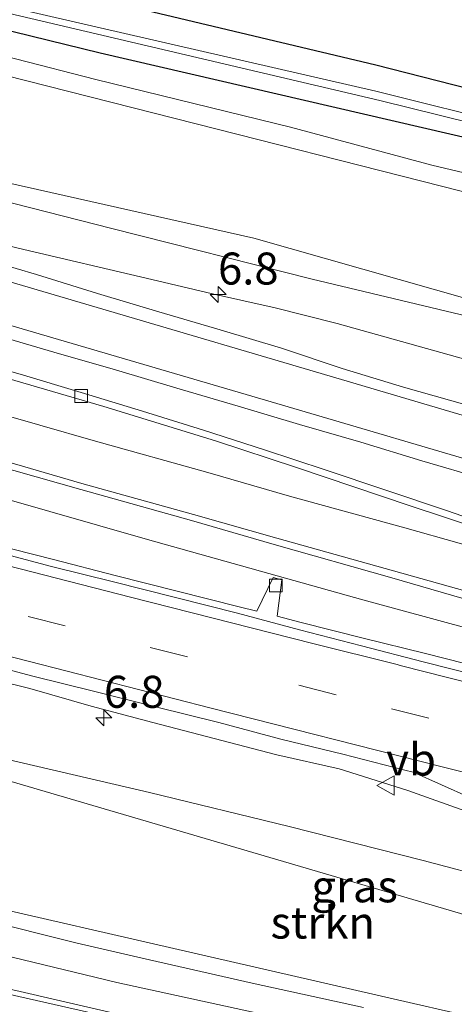
# Model space of a CAD drawing. Units: metres. Extents: x 231434 to 240003, y 550000 to 556250.
# Drawn here: x 233496 to 233530, y 554264 to 554341 of the extents above; entities that cross this region are included whole.
import ezdxf
from ezdxf.enums import TextEntityAlignment as Align

# ---------------------------------------------------------------- set-up
doc = ezdxf.new("R2010")
doc.units = ezdxf.units.M
doc.linetypes.add('VW-3-9_STREEP', pattern=[12, 3, -9])
doc.layers.get('0').update_dxf_attribs({"lineweight": 25})
for name, color, linetype, lineweight in [('B-ME-AM-KILOMETR-S-B1', 7, 'Continuous', 18), ('B-ME-BV-GELEIDECONSTRUCTIE-GELEIDERAIL-L-B1', 213, 'BV-GELEIDERAIL', 18), ('B-ME-GR-STRUIKEN-GV-B6', 93, 'Continuous', 18), ('B-ME-GW-INSTEEKWATERGANG-L-B1', 10, 'Continuous', 25), ('B-ME-GW-KRUINLIJN-L-B1', 93, 'Continuous', 18), ('B-ME-GW-TEENLIJN-L-B1', 93, 'Continuous', 18), ('B-ME-IE-GRASLAND-GV-B6', 93, 'Continuous', 18), ('B-ME-OG-WATER-GV-B6', 153, 'Continuous', 18), ('B-ME-VH-VERH_SOORT-BETON-OVERIG-GV-B6', 8, 'IE-TERREINAFSCHEIDING-NATUURLIJK-HOUTWAL', 18), ('B-ME-VH-VERH_SOORT-BITUMEN-GV-B6', 8, 'IE-TERREINAFSCHEIDING-NATUURLIJK-HOUTWAL', 18), ('B-ME-VV-KOLK-S-B1', 8, 'Continuous', 18), ('B-ME-VW-MARKERING-39STREEP-015-L-B1', 255, 'VW-3-9_STREEP', 18), ('B-ME-VW-MARKERING-STREEP-015-L-B1', 7, 'Continuous', 18), ('B-ME-VW-MEUBILAIR_WEGMEUBILAIR-VERKEERSBORD-S-B1', 8, 'Continuous', 18)]:
    doc.layers.add(name, color=color, linetype=linetype, lineweight=lineweight)
doc.styles.add('NLCS-ISO', font='NLCS-ISO.TTF')
doc.linetypes.add('BV-GELEIDERAIL', pattern='A,10,-3,[108,NLCS.SHX,S=1,R=0,X=0,Y=0],-3', length=16)
doc.linetypes.add('IE-TERREINAFSCHEIDING-NATUURLIJK-HOUTWAL', pattern='A,7,-1.5,[67,NLCS.SHX,S=0.75,R=45,X=0,Y=0],-1.5,7,-1.5,[70,NLCS.SHX,S=0.75,R=0,X=0,Y=0],-1.5', length=20)

# ---------------------------------------------------------------- blocks, each defined once
blk = doc.blocks.new('verkeersbord')
for p, q in [((0, 0.75), (-0.75, -0.625)), ((0.75, -0.625), (0, 0.75)), ((-0.75, -0.625), (0.75, -0.625))]:
    blk.add_line(p, q)
blk = doc.blocks.new('hecto')
for p, q in [((0, 0.625), (-0.625, 0)), ((0, -0.625), (0, 0.625)), ((-0.625, 0), (0.625, 0)), ((0.625, 0), (0, -0.625))]:
    blk.add_line(p, q)
blk = doc.blocks.new('kolk')
blk.add_lwpolyline([(-0.5, -0.5), (0.5, -0.5), (0.5, 0.5), (-0.5, 0.5)], close=True)

msp = doc.modelspace()

# ---------------------------------------------------------------- linework, layer by layer
at = {"layer": 'B-ME-BV-GELEIDECONSTRUCTIE-GELEIDERAIL-L-B1'}
for points in [[(233592.344, 554295.0928, 18.8286), (233587.6656, 554296.8576, 18.7691), (233582.9923, 554298.6357, 18.7574), (233578.3099, 554300.3895, 18.7135), (233573.589, 554302.0394, 18.6785), (233568.8184, 554303.5309, 18.6405), (233559.2292, 554306.3686, 18.6158), (233554.4377, 554307.8001, 18.6275), (233549.6416, 554309.2119, 18.6071), (233540.0386, 554312.002, 18.6392), (233535.2294, 554313.3718, 18.6095), (233520.7784, 554317.4105, 18.5976), (233515.9307, 554318.6353, 18.5772), (233511.0547, 554319.7474, 18.5509), (233506.2893, 554320.8513, 18.4976), (233495.8432, 554323.317, 18.5022), (233486.8866, 554325.4855, 18.4989), (233480.4025, 554327.0912, 18.4787), (233471.3298, 554329.5216, 18.4631), (233460.1083, 554332.5847, 18.4201)], [(233626.2376, 554268.1664, 19.3112), (233607.7198, 554272.9338, 19.2608), (233589.984, 554277.608, 19.2302), (233572.133, 554282.4092, 19.1807), (233554.5776, 554287.1637, 19.1211), (233537.0745, 554291.9374, 19.079), (233522.7826, 554295.8223, 19.017), (233505.9652, 554300.5414, 18.97), (233486.9385, 554305.9721, 18.9218), (233471.4289, 554310.4307, 18.8431), (233458.3155, 554314.2797, 18.7324)]]:
    msp.add_polyline3d(points, dxfattribs=at)
at = {"layer": 'B-ME-GR-STRUIKEN-GV-B6'}
for points in [[(233633.0346, 554289.5832, 16.4979), (233585.8171, 554303.6093, 16.1346), (233548.555, 554314.3449, 17.2533), (233514.2739, 554324.0907, 16.4417), (233467.4445, 554334.6267, 16.7046), (233461.3242, 554336.0036, 16.7389), (233464.8882, 554344.4372, 11.7197), (233511.4096, 554332.6149, 11.5679), (233540.1229, 554325.3181, 11.4743), (233586.2929, 554312.1906, 10.8839), (233599.1137, 554308.5453, 10.7199), (233636.265, 554297.8835, 10.7837), (233633.0346, 554289.5832, 16.4979)], [(233492.8699, 554282.3081, 17.2993), (233542.4898, 554267.7415, 16.5202), (233589.7062, 554256.3211, 16.7752), (233589.275, 554254.1663, 15.7053), (233577.956, 554255.0282, 14.8763), (233565.2355, 554256.3211, 13.9409), (233549.1733, 554259.1223, 13.3602), (233523.9111, 554264.9106, 12.9646), (233477.1236, 554275.631, 12.232), (233454.809, 554280.6948, 11.9988), (233454.5934, 554292.6538, 13.9558), (233492.8699, 554282.3081, 17.2993)]]:
    msp.add_polyline3d(points, dxfattribs=at)
at = {"layer": 'B-ME-GW-INSTEEKWATERGANG-L-B1'}
for points in [[(233637.831, 554301.362, 10.432), (233622.242, 554305.734, 10.327), (233609.675, 554309.597, 10.404), (233597.499, 554312.88, 10.397), (233586.907, 554316.271, 10.326), (233576.92, 554318.969, 10.476), (233568.049, 554321.598, 10.46), (233554.832, 554325.594, 10.203), (233546.776, 554327.826, 10.2), (233532.066, 554331.64, 10.323), (233502.257, 554338.543, 10.513), (233491.38, 554341.225, 10.534), (233474.699, 554344.874, 10.703), (233463.467, 554347.151, 10.932), (233453.427, 554349.37, 11.097), (233448.658, 554350.404, 11.274), (233447.401, 554350.888, 11.306), (233446.922, 554351.353, 11.266), (233446.694, 554352.144, 11.266), (233446.622, 554353.12, 11.25), (233447.257, 554356.468, 11.181), (233447.6567, 554358.2638, 11.1713)], [(233451.064, 554357.552, 11.2), (233450.747, 554355.254, 11.208), (233450.74, 554354.885, 11.248), (233452.107, 554354.527, 11.231), (233456.427, 554353.539, 11.214), (233471.439, 554350.031, 11.072), (233494.187, 554344.718, 11.055), (233523.807, 554337.648, 10.967), (233545.743, 554332.044, 10.675), (233555.192, 554329.641, 10.822), (233560.678, 554328.427, 10.993), (233570.406, 554325.734, 10.96), (233578.914, 554323.375, 11.014), (233593.601, 554319.234, 11.006), (233606.907, 554315.409, 10.975), (233623.938, 554310.651, 10.956), (233638.728, 554306.477, 10.957)]]:
    msp.add_polyline3d(points, dxfattribs=at)
at = {"layer": 'B-ME-GW-KRUINLIJN-L-B1'}
for points in [[(233460.328, 554333.752, 17.714), (233460.515, 554334.148, 17.615), (233461.088, 554334.651, 17.581), (233461.963, 554334.877, 17.59), (233462.78, 554334.731, 17.498), (233473.8, 554332.012, 17.582), (233487.939, 554328.739, 17.57), (233503.168, 554324.848, 17.631), (233518.834, 554320.892, 17.736), (233535.109, 554316.995, 17.781), (233548.677, 554313.72, 17.646), (233558.829, 554310.266, 17.799), (233569.951, 554306.947, 17.862), (233587.158, 554299.934, 17.938), (233596.392, 554295.773, 18.079), (233610.175, 554291.392, 18.131), (233628.315, 554286.08, 18.171), (233631.3545, 554285.2663, 18.1506)], [(233461.414, 554293.155, 18.359), (233461.666, 554291.713, 18.066), (233462.974, 554291.066, 18.108), (233473.02, 554289.08, 17.988), (233483.983, 554286.146, 17.869), (233494.348, 554283.48, 18.06), (233506.127, 554280.758, 18.088), (233517.038, 554278.092, 18.048), (233527.502, 554275.435, 18.3), (233538.914, 554272.414, 18.295), (233552.374, 554269.229, 18.34), (233565.7, 554265.583, 18.381), (233580.985, 554261.57, 18.282), (233593.631, 554258.612, 18.308), (233605.497, 554255.477, 18.261), (233617.956, 554252.497, 18.346), (233625.639, 554251.042, 18.296)], [(233456.547, 554277.989, 11.562), (233462.762, 554275.843, 11.567), (233479.482, 554271.609, 11.724), (233491.782, 554268.78, 11.823), (233492.876, 554268.472, 11.832), (233503.565, 554265.898, 12.137), (233523.416, 554261.567, 12.717), (233538.879, 554257.916, 13.348), (233562.514, 554253.568, 14.541), (233573.308, 554251.907, 15.116), (233579.553, 554251.496, 15.454), (233588.955, 554250.588, 16.042), (233598.206, 554250.122, 16.613), (233608.465, 554249.579, 17.26), (233624.259, 554248.977, 17.999)]]:
    msp.add_polyline3d(points, dxfattribs=at)
at = {"layer": 'B-ME-GW-TEENLIJN-L-B1'}
for points in [[(233636.3004, 554297.9744, 10.4194), (233634.086, 554298.592, 10.432), (233611.08, 554305.367, 10.423), (233590.873, 554311.687, 10.406), (233579.187, 554315.731, 10.415), (233563.6, 554320.282, 10.562), (233549.917, 554324.497, 10.331), (233539.981, 554327.005, 10.393), (233528.191, 554329.796, 10.617), (233517.139, 554332.77, 10.652), (233501.924, 554336.5, 10.729), (233489.322, 554339.735, 10.659), (233474.87, 554343.42, 10.815), (233462.609, 554346.254, 11.015), (233459.432, 554347.047, 11.084), (233456.778, 554346.43, 11.193), (233453.879, 554344.776, 11.24), (233451.757, 554342.569, 11.261), (233450.821, 554339.778, 11.409), (233450.26, 554337.517, 11.318)], [(233450.643, 554296.046, 11.494), (233450.8103, 554293.847, 11.4747), (233450.615, 554290.457, 11.444), (233450.91, 554286.781, 11.431), (233451.767, 554282.866, 11.446), (233452.587, 554281.844, 11.562), (233453.494, 554280.693, 11.602), (233454.892, 554279.202, 11.638), (233456.547, 554277.989, 11.562), (233458.911, 554277.916, 11.611), (233462.723, 554277.557, 11.647), (233468.847, 554276.526, 11.72), (233474.7, 554275.082, 11.722), (233484.051, 554273.095, 11.784), (233492.857, 554270.868, 11.857), (233500.462, 554268.956, 11.903), (233505.551, 554267.798, 12), (233514.146, 554265.83, 12.093), (233522.84, 554263.935, 12.268)]]:
    msp.add_polyline3d(points, dxfattribs=at)
at = {"layer": 'B-ME-IE-GRASLAND-GV-B6'}
for points in [[(233545.743, 554332.044, 10.675), (233523.807, 554337.648, 10.967), (233494.187, 554344.718, 11.055), (233471.439, 554350.031, 11.072), (233456.427, 554353.539, 11.214), (233452.107, 554354.527, 11.231), (233450.74, 554354.885, 11.248), (233450.747, 554355.254, 11.208), (233451.064, 554357.552, 11.2), (233452.923, 554366.734, 11.034), (233454.13, 554371.383, 10.959), (233454.5, 554371.953, 10.946), (233455.317, 554372.407, 10.925), (233457.048, 554372.709, 10.883), (233461.45, 554372.745, 10.866), (233469.298, 554372.625, 10.87), (233475.108, 554372.319, 10.912), (233486.391, 554371.552, 10.954), (233507.497, 554369.186, 10.916), (233524.13, 554367.042, 10.971), (233543.629, 554364.616, 10.971)], [(233597.499, 554312.88, 10.397), (233586.907, 554316.271, 10.326), (233576.92, 554318.969, 10.476), (233568.049, 554321.598, 10.46), (233554.832, 554325.594, 10.203), (233546.776, 554327.826, 10.2), (233532.066, 554331.64, 10.323), (233502.257, 554338.543, 10.513), (233491.38, 554341.225, 10.534), (233474.699, 554344.874, 10.703), (233463.467, 554347.151, 10.932), (233453.427, 554349.37, 11.097), (233448.658, 554350.404, 11.274), (233447.401, 554350.888, 11.306), (233446.922, 554351.353, 11.266), (233446.694, 554352.144, 11.266), (233446.622, 554353.12, 11.25), (233447.257, 554356.468, 11.181), (233447.6567, 554358.2638, 11.1713), (233449.113, 554358.98, 10.225)], [(233449.113, 554358.98, 10.225), (233447.948, 554353.661, 10.225), (233447.975, 554353.256, 10.225), (233448.163, 554352.843, 10.225), (233448.547, 554352.538, 10.225), (233449.101, 554352.281, 10.225), (233455.34, 554351.059, 9.805), (233471.281, 554347.241, 9.667), (233492.049, 554342.379, 9.612), (233524.115, 554334.847, 9.395), (233545.517, 554329.5675, 9.437), (233553.978, 554327.059, 9.48), (233566.718, 554323.517, 9.541), (233579.622, 554319.796, 9.381), (233594.434, 554315.677, 9.333)], [(233545.54, 554330.1535, 9.438), (233523.822, 554335.591, 9.414), (233492.255, 554342.85, 9.617), (233471.298, 554347.714, 9.676), (233455.436, 554351.491, 9.795), (233449.977, 554353.279, 10.233), (233449.55, 554353.493, 10.233), (233449.288, 554353.909, 10.233), (233449.213, 554354.498, 10.233), (233450.0239, 554358.3133, 10.233), (233451.064, 554357.552, 11.2), (233450.747, 554355.254, 11.208), (233450.74, 554354.885, 11.248), (233452.107, 554354.527, 11.231), (233456.427, 554353.539, 11.214), (233471.439, 554350.031, 11.072), (233494.187, 554344.718, 11.055), (233523.807, 554337.648, 10.967), (233545.743, 554332.044, 10.675)], [(233593.601, 554319.234, 11.006), (233578.914, 554323.375, 11.014), (233570.406, 554325.734, 10.96), (233560.678, 554328.427, 10.993), (233555.192, 554329.641, 10.822), (233545.743, 554332.044, 10.675), (233523.807, 554337.648, 10.967), (233494.187, 554344.718, 11.055), (233471.439, 554350.031, 11.072), (233456.427, 554353.539, 11.214), (233452.107, 554354.527, 11.231), (233450.74, 554354.885, 11.248), (233450.747, 554355.254, 11.208), (233451.064, 554357.552, 11.2)], [(233535.109, 554316.995, 17.781), (233518.834, 554320.892, 17.736), (233503.168, 554324.848, 17.631), (233487.939, 554328.739, 17.57), (233473.8, 554332.012, 17.582), (233462.78, 554334.731, 17.498), (233461.963, 554334.877, 17.59), (233461.088, 554334.651, 17.581), (233460.515, 554334.148, 17.615), (233460.328, 554333.752, 17.714), (233460.509, 554334.519, 17.497), (233450.26, 554337.517, 11.318), (233450.821, 554339.778, 11.409), (233451.757, 554342.569, 11.261), (233453.879, 554344.776, 11.24), (233456.778, 554346.43, 11.193), (233459.432, 554347.047, 11.084), (233462.609, 554346.254, 11.015), (233474.87, 554343.42, 10.815), (233489.322, 554339.735, 10.659), (233501.924, 554336.5, 10.729), (233517.139, 554332.77, 10.652), (233528.191, 554329.796, 10.617), (233539.981, 554327.005, 10.393)], [(233511.428, 554261.611, 12.535), (233496.01, 554265.174, 12.125), (233480.346, 554268.756, 11.814), (233465.437, 554272.21, 11.65), (233454.512, 554274.746, 11.534), (233450.325, 554275.765, 11.508), (233445.873, 554276.793, 11.463), (233442.644, 554277.654, 11.449), (233440.506, 554278.598, 11.503), (233438.636, 554279.941, 11.561), (233436.928, 554281.622, 11.609), (233435.835, 554283.416, 11.616), (233435.061, 554285.636, 11.621), (233434.756, 554287.005, 11.628), (233434.46, 554288.614, 11.66), (233434.444, 554300.247, 11.688), (233434.154, 554344.262, 11.68)], [(233599.1137, 554308.5453, 10.7199), (233586.2929, 554312.1906, 10.8839), (233540.1229, 554325.3181, 11.4743), (233511.4096, 554332.6149, 11.5679), (233464.8882, 554344.4372, 11.7197), (233461.3242, 554336.0036, 16.7389), (233467.4445, 554334.6267, 16.7046), (233514.2739, 554324.0907, 16.4417), (233548.555, 554314.3449, 17.2533), (233585.8171, 554303.6093, 16.1346), (233633.0346, 554289.5832, 16.4979)], [(233539.981, 554327.005, 10.393), (233528.191, 554329.796, 10.617), (233517.139, 554332.77, 10.652), (233501.924, 554336.5, 10.729), (233489.322, 554339.735, 10.659), (233474.87, 554343.42, 10.815)], [(233451.757, 554342.569, 11.261), (233450.821, 554339.778, 11.409), (233450.26, 554337.517, 11.318), (233449.56, 554337.511, 11.319), (233449.943, 554296.04, 11.494), (233450.643, 554296.046, 11.494), (233450.8103, 554293.847, 11.475), (233450.615, 554290.457, 11.444), (233450.91, 554286.781, 11.431), (233451.767, 554282.866, 11.446), (233452.587, 554281.844, 11.562), (233453.494, 554280.693, 11.602), (233454.892, 554279.202, 11.638), (233456.547, 554277.989, 11.562), (233462.762, 554275.843, 11.567), (233479.482, 554271.609, 11.724), (233491.782, 554268.78, 11.823), (233492.876, 554268.472, 11.832), (233503.565, 554265.898, 12.137), (233523.416, 554261.567, 12.717)], [(233491.38, 554341.225, 10.534), (233502.257, 554338.543, 10.513), (233532.066, 554331.64, 10.323)], [(233487.939, 554328.739, 17.57), (233503.168, 554324.848, 17.631), (233518.834, 554320.892, 17.736), (233535.109, 554316.995, 17.781)], [(233530.7743, 554311.0758, 17.8694), (233525.9659, 554312.4469, 17.9404), (233521.1789, 554313.8911, 17.9025), (233516.437, 554315.4874, 17.8628), (233511.6461, 554316.918, 17.8453), (233506.8488, 554318.3285, 17.8304), (233502.0609, 554319.7697, 17.8162), (233497.2868, 554321.2587, 17.791), (233492.4843, 554322.6495, 17.7581)], [(233489.0516, 554317.9945, 17.9179), (233498.647, 554315.1792, 17.945), (233503.4546, 554313.8045, 17.9688), (233508.2442, 554312.3703, 17.9871), (233513.0402, 554310.9563, 17.991), (233517.833, 554309.5313, 18.0173), (233522.6338, 554308.1349, 18.0421), (233527.4146, 554306.6675, 18.0554), (233532.2186, 554305.2823, 18.06)], [(233458.683, 554308.9299, 18.127), (233458.6449, 554312.8147, 18.047), (233458.6388, 554313.4359, 17.9862), (233458.6263, 554314.7006, 17.9905), (233459.139, 554315.626, 18.059), (233459.54, 554315.954, 18.036), (233460.1, 554316.032, 18.044), (233460.816, 554315.908, 18.046), (233465.626, 554314.521, 18.073), (233474.303, 554312.047, 18.091), (233483.157, 554309.43, 18.129), (233492.001, 554306.927, 18.154), (233500.748, 554304.447, 18.191), (233509.405, 554302.022, 18.204), (233515.872, 554300.149, 18.227), (233525.064, 554297.527, 18.246), (233533.591, 554295.052, 18.281), (233542.802, 554292.49, 18.313), (233551.16, 554290.138, 18.329), (233560.349, 554287.6, 18.365), (233568.792, 554285.342, 18.395), (233578.111, 554282.88, 18.415), (233587.806, 554280.281, 18.45), (233597.093, 554277.846, 18.465)], [(233532.4192, 554301.7318, 18.2388), (233529.3313, 554302.7988, 18.2382), (233524.5901, 554304.3877, 18.2129), (233519.846, 554305.9672, 18.1825), (233515.1034, 554307.5481, 18.1635), (233510.346, 554309.0877, 18.1348), (233505.5646, 554310.5626, 18.1322), (233500.7839, 554312.0271, 18.1237), (233495.9942, 554313.4624, 18.0927), (233491.1749, 554314.7996, 18.0755)], [(233532.3177, 554290.4411, 18.273), (233527.6862, 554291.6153, 18.2691), (233522.833, 554292.8177, 18.2639), (233517.9856, 554294.0441, 18.2676), (233516.0909, 554294.5243, 18.2584), (233516.4618, 554297.3783, 18.1012), (233515.7934, 554297.5674, 18.1034), (233514.5056, 554294.926, 18.2506), (233513.1385, 554295.2725, 18.244), (233508.2908, 554296.4963, 18.221), (233503.445, 554297.7272, 18.226), (233498.6015, 554298.9694, 18.228), (233493.7556, 554300.2023, 18.2199)], [(233461.414, 554293.155, 18.359), (233461.8741, 554294.6995, 18.2571), (233464.1679, 554294.4815, 18.2337), (233465.5814, 554296.8274, 18.2802), (233467.6811, 554296.3119, 18.2663), (233472.5142, 554295.0316, 18.2899), (233477.3576, 554293.7776, 18.3215), (233482.2086, 554292.5647, 18.3229), (233487.0433, 554291.2876, 18.3336), (233491.8928, 554290.0709, 18.3528), (233496.7485, 554288.8777, 18.3559), (233501.5562, 554287.4972, 18.3638), (233506.386, 554286.2096, 18.3745), (233516.0631, 554283.6895, 18.3912), (233520.9458, 554282.5999, 18.4197), (233526.3178, 554280.8956, 18.4143), (233530.7742, 554279.3113, 18.4408)], [(233522.84, 554263.935, 12.268), (233514.146, 554265.83, 12.093), (233505.551, 554267.798, 12), (233500.462, 554268.956, 11.903), (233492.857, 554270.868, 11.857), (233484.051, 554273.095, 11.784), (233474.7, 554275.082, 11.722), (233468.847, 554276.526, 11.72), (233462.723, 554277.557, 11.647), (233458.911, 554277.916, 11.611), (233456.547, 554277.989, 11.562), (233454.892, 554279.202, 11.638), (233453.494, 554280.693, 11.602), (233452.587, 554281.844, 11.562), (233451.767, 554282.866, 11.446), (233450.91, 554286.781, 11.431), (233450.615, 554290.457, 11.444), (233450.8103, 554293.847, 11.4747), (233450.643, 554296.046, 11.494), (233460.612, 554292.99, 18.049), (233460.726, 554293.359, 18.073)], [(233460.726, 554293.359, 18.073), (233461.414, 554293.155, 18.359), (233461.666, 554291.713, 18.066), (233462.974, 554291.066, 18.108), (233473.02, 554289.08, 17.988), (233483.983, 554286.146, 17.869), (233494.348, 554283.48, 18.06), (233506.127, 554280.758, 18.088), (233517.038, 554278.092, 18.048), (233527.502, 554275.435, 18.3), (233538.914, 554272.414, 18.295), (233552.374, 554269.229, 18.34), (233565.7, 554265.583, 18.381), (233580.985, 554261.57, 18.282), (233593.631, 554258.612, 18.308)], [(233593.631, 554258.612, 18.308), (233580.985, 554261.57, 18.282), (233565.7, 554265.583, 18.381), (233552.374, 554269.229, 18.34), (233538.914, 554272.414, 18.295), (233527.502, 554275.435, 18.3), (233517.038, 554278.092, 18.048), (233506.127, 554280.758, 18.088), (233494.348, 554283.48, 18.06), (233483.983, 554286.146, 17.869), (233473.02, 554289.08, 17.988), (233462.974, 554291.066, 18.108), (233461.666, 554291.713, 18.066), (233461.414, 554293.155, 18.359)], [(233492.8699, 554282.3081, 17.2993), (233454.5934, 554292.6538, 13.9558), (233454.809, 554280.6948, 11.9988), (233477.1236, 554275.631, 12.232), (233523.9111, 554264.9106, 12.9646), (233549.1733, 554259.1223, 13.3602), (233565.2355, 554256.3211, 13.9409), (233577.956, 554255.0282, 14.8763), (233589.275, 554254.1663, 15.7053), (233589.7062, 554256.3211, 16.7752), (233542.4898, 554267.7415, 16.5202), (233492.8699, 554282.3081, 17.2993)], [(233523.416, 554261.567, 12.717), (233503.565, 554265.898, 12.137), (233492.876, 554268.472, 11.832), (233491.782, 554268.78, 11.823), (233479.482, 554271.609, 11.724), (233462.762, 554275.843, 11.567), (233456.547, 554277.989, 11.562), (233458.911, 554277.916, 11.611), (233462.723, 554277.557, 11.647), (233468.847, 554276.526, 11.72), (233474.7, 554275.082, 11.722), (233484.051, 554273.095, 11.784), (233492.857, 554270.868, 11.857), (233500.462, 554268.956, 11.903), (233505.551, 554267.798, 12), (233514.146, 554265.83, 12.093), (233522.84, 554263.935, 12.268)]]:
    msp.add_polyline3d(points, dxfattribs=at)
at = {"layer": 'B-ME-OG-WATER-GV-B6'}
for points in [[(233594.434, 554315.677, 9.333), (233579.622, 554319.796, 9.381), (233566.718, 554323.517, 9.541), (233553.978, 554327.059, 9.48), (233545.517, 554329.5675, 9.437), (233524.115, 554334.847, 9.395), (233492.049, 554342.379, 9.612), (233471.281, 554347.241, 9.667), (233455.34, 554351.059, 9.805), (233449.101, 554352.281, 10.225), (233448.547, 554352.538, 10.225), (233448.163, 554352.843, 10.225), (233447.975, 554353.256, 10.225), (233447.948, 554353.661, 10.225), (233449.113, 554358.98, 10.225)], [(233449.113, 554358.98, 10.225), (233450.0239, 554358.3133, 10.233), (233449.213, 554354.498, 10.233), (233449.288, 554353.909, 10.233), (233449.55, 554353.493, 10.233), (233449.977, 554353.279, 10.233), (233455.436, 554351.491, 9.795), (233471.298, 554347.714, 9.676), (233492.255, 554342.85, 9.617), (233523.822, 554335.591, 9.414), (233545.54, 554330.1535, 9.438), (233554.165, 554327.761, 9.485), (233566.933, 554324.251, 9.485), (233579.856, 554320.693, 9.386), (233594.451, 554316.543, 9.342)]]:
    msp.add_polyline3d(points, dxfattribs=at)
at = {"layer": 'B-ME-VH-VERH_SOORT-BETON-OVERIG-GV-B6'}
for points in [[(233491.1749, 554314.7996, 18.0755), (233495.9942, 554313.4624, 18.0927), (233500.7839, 554312.0271, 18.1237), (233505.5646, 554310.5626, 18.1322), (233510.346, 554309.0877, 18.1348), (233515.1034, 554307.5481, 18.1635), (233519.846, 554305.9672, 18.1825), (233524.5901, 554304.3877, 18.2129), (233529.3313, 554302.7988, 18.2382), (233532.4192, 554301.7318, 18.2388)], [(233534.941, 554300.365, 18.161), (233526.499, 554303.173, 18.129), (233517.615, 554306.164, 18.08), (233511.271, 554308.237, 18.065), (233502.547, 554310.924, 18.04), (233493.863, 554313.464, 18.007)], [(233532.1588, 554289.8019, 18.3124), (233527.522, 554290.9709, 18.3117), (233522.6809, 554292.2207, 18.2938), (233517.8366, 554293.4593, 18.2928), (233513.0082, 554294.761, 18.2865), (233508.1609, 554295.9863, 18.2652), (233503.3124, 554297.2066, 18.2512), (233498.4634, 554298.4273, 18.2627), (233493.6233, 554299.6832, 18.2435)], [(233493.7556, 554300.2023, 18.2199), (233498.6015, 554298.9694, 18.228), (233503.445, 554297.7272, 18.226), (233508.2908, 554296.4963, 18.221), (233513.1385, 554295.2725, 18.244), (233514.5056, 554294.926, 18.2506), (233515.7934, 554297.5674, 18.1034), (233516.4618, 554297.3783, 18.1012), (233516.0909, 554294.5243, 18.2584), (233517.9856, 554294.0441, 18.2676), (233522.833, 554292.8177, 18.2639), (233527.6862, 554291.6153, 18.2691), (233532.3177, 554290.4411, 18.273)]]:
    msp.add_polyline3d(points, dxfattribs=at)
at = {"layer": 'B-ME-VH-VERH_SOORT-BITUMEN-GV-B6'}
for points in [[(233426.976, 554375.411, 11.984), (233434.332, 554360.066, 11.671), (233434.154, 554344.262, 11.68), (233434.444, 554300.247, 11.688), (233434.46, 554288.614, 11.66), (233434.756, 554287.005, 11.628), (233435.061, 554285.636, 11.621), (233435.835, 554283.416, 11.616), (233436.928, 554281.622, 11.609), (233438.636, 554279.941, 11.561), (233440.506, 554278.598, 11.503), (233442.644, 554277.654, 11.449), (233445.873, 554276.793, 11.463), (233450.325, 554275.765, 11.508), (233454.512, 554274.746, 11.534), (233465.437, 554272.21, 11.65), (233480.346, 554268.756, 11.814), (233496.01, 554265.174, 12.125), (233511.428, 554261.611, 12.535)], [(233492.4843, 554322.6495, 17.7581), (233497.2868, 554321.2587, 17.791), (233502.0609, 554319.7697, 17.8162), (233506.8488, 554318.3285, 17.8304), (233511.6461, 554316.918, 17.8453), (233516.437, 554315.4874, 17.8628), (233521.1789, 554313.8911, 17.9025), (233525.9659, 554312.4469, 17.9404), (233530.7743, 554311.0758, 17.8694)], [(233532.2186, 554305.2823, 18.06), (233527.4146, 554306.6675, 18.0554), (233522.6338, 554308.1349, 18.0421), (233517.833, 554309.5313, 18.0173), (233513.0402, 554310.9563, 17.991), (233508.2442, 554312.3703, 17.9871), (233503.4546, 554313.8045, 17.9688), (233498.647, 554315.1792, 17.945), (233489.0516, 554317.9945, 17.9179)], [(233493.863, 554313.464, 18.007), (233502.547, 554310.924, 18.04), (233511.271, 554308.237, 18.065), (233517.615, 554306.164, 18.08), (233526.499, 554303.173, 18.129), (233534.941, 554300.365, 18.161)], [(233531.1652, 554280.346, 18.4302), (233526.7301, 554282.3295, 18.4243), (233526.0802, 554282.4846, 18.4209), (233521.2412, 554283.7433, 18.4004), (233516.3829, 554284.9271, 18.3805), (233511.5501, 554286.2102, 18.3874), (233506.6969, 554287.4129, 18.3489), (233501.8487, 554288.641, 18.3476), (233496.9973, 554289.8504, 18.3338), (233492.1615, 554291.1215, 18.3256), (233487.3175, 554292.36, 18.334), (233482.4601, 554293.5481, 18.3012), (233477.6351, 554294.863, 18.2884), (233472.7846, 554296.0667, 18.2821), (233467.9407, 554297.3058, 18.2742), (233463.1015, 554298.5647, 18.26), (233459.0752, 554299.7948, 18.2674), (233458.772, 554299.8738, 18.2677), (233458.7711, 554299.9604, 18.3159), (233458.7638, 554300.7104, 18.3029), (233458.7291, 554304.2441, 18.2233), (233458.6942, 554307.796, 18.1592), (233458.683, 554308.9299, 18.127), (233459.7562, 554308.5176, 18.1225)], [(233459.7562, 554308.5176, 18.1225), (233464.5877, 554307.2282, 18.162), (233469.4339, 554305.9982, 18.1761), (233474.2637, 554304.7047, 18.1903), (233479.0987, 554303.429, 18.1982), (233483.9357, 554302.1609, 18.2121), (233488.7814, 554300.9294, 18.2226), (233493.6233, 554299.6832, 18.2435), (233498.4634, 554298.4273, 18.2627), (233503.3124, 554297.2066, 18.2512), (233508.1609, 554295.9863, 18.2652), (233513.0082, 554294.761, 18.2865), (233517.8366, 554293.4593, 18.2928), (233522.6809, 554292.2207, 18.2938), (233527.522, 554290.9709, 18.3117), (233532.1588, 554289.8019, 18.3124)], [(233533.591, 554295.052, 18.281), (233525.064, 554297.527, 18.246), (233515.872, 554300.149, 18.227), (233509.405, 554302.022, 18.204), (233500.748, 554304.447, 18.191), (233492.001, 554306.927, 18.154)], [(233492.1615, 554291.1215, 18.3256), (233496.9973, 554289.8504, 18.3338), (233501.8487, 554288.641, 18.3476), (233506.6969, 554287.4129, 18.3489), (233511.5501, 554286.2102, 18.3874), (233516.3829, 554284.9271, 18.3805), (233521.2412, 554283.7433, 18.4004), (233526.0802, 554282.4846, 18.4209), (233526.7301, 554282.3295, 18.4243), (233531.1652, 554280.346, 18.4302)], [(233530.7742, 554279.3113, 18.4408), (233526.3178, 554280.8956, 18.4143), (233520.9458, 554282.5999, 18.4197), (233516.0631, 554283.6895, 18.3912), (233506.386, 554286.2096, 18.3745), (233501.5562, 554287.4972, 18.3638), (233496.7485, 554288.8777, 18.3559), (233491.8928, 554290.0709, 18.3528)]]:
    msp.add_polyline3d(points, dxfattribs=at)
at = {"layer": 'B-ME-VW-MARKERING-39STREEP-015-L-B1'}
msp.add_polyline3d([(233458.7291, 554304.2441, 18.2233), (233477.8691, 554299.3044, 18.2837), (233496.6273, 554294.5098, 18.3428), (233506.1742, 554292.0874, 18.347), (233525.0387, 554287.2863, 18.4127), (233543.7255, 554282.5625, 18.4469), (233562.9021, 554277.7117, 18.4874), (233581.7614, 554272.998, 18.5172), (233586.2466, 554271.8684, 18.464), (233591.343, 554270.618, 18.471), (233599.706, 554268.534, 18.482), (233610.8305, 554265.751, 18.51), (233619.6206, 554263.5599, 18.5992), (233624.7562, 554262.2792, 18.605)], dxfattribs=at)
at = {"layer": 'B-ME-VW-MARKERING-STREEP-015-L-B1'}
for points in [[(233458.4188, 554331.5085, 17.7772), (233468.196, 554328.629, 17.753), (233484.739, 554323.751, 17.84), (233502.025, 554318.669, 17.906), (233521.135, 554313.027, 17.953), (233531.458, 554309.987, 17.993), (233536.407, 554308.518, 17.995), (233554.836, 554303.105, 18.062), (233567.678, 554299.276, 18.105), (233583.189, 554294.73, 18.144), (233593.007, 554291.855, 18.182), (233614.108, 554285.613, 18.261), (233629.7484, 554280.9506, 18.2675)], [(233458.434, 554328.1123, 17.849), (233458.89, 554327.978, 17.851), (233477.789, 554322.402, 17.857), (233497.046, 554316.75, 17.953), (233515.638, 554311.288, 18.016), (233534.932, 554305.609, 18.097), (233555.044, 554299.685, 18.149), (233573.356, 554294.287, 18.225), (233593.044, 554288.483, 18.298), (233610.946, 554283.19, 18.383), (233626.498, 554278.57, 18.38), (233628.8241, 554277.8742, 18.3918)], [(233627.7928, 554274.2306, 18.4461), (233627.489, 554274.307, 18.4454), (233617.491, 554276.904, 18.4038), (233607.685, 554279.415, 18.4131), (233598.327, 554281.88, 18.3945), (233588.745, 554284.402, 18.3608), (233579.307, 554286.911, 18.3314), (233569.742, 554289.467, 18.3095), (233561.399, 554291.748, 18.2802), (233552.079, 554294.252, 18.2427), (233543.873, 554296.508, 18.2252), (233534.567, 554299.053, 18.1907), (233526.082, 554301.429, 18.1651), (233517.057, 554303.924, 18.1345), (233510.667, 554305.77, 18.1196), (233501.883, 554308.226, 18.1026), (233493.159, 554310.725, 18.0684), (233484.234, 554313.325, 18.0386), (233475.496, 554315.9, 18.0093), (233466.752, 554318.48, 17.9823), (233458.5652, 554320.9253, 18.0277)], [(233626.9462, 554270.9236, 18.5153), (233626.65, 554270.997, 18.5145), (233616.243, 554273.65, 18.4929), (233606.615, 554276.159, 18.4826), (233597.258, 554278.569, 18.4524), (233587.781, 554281.069, 18.4334), (233578.318, 554283.589, 18.4003), (233568.95, 554286.049, 18.3804), (233560.532, 554288.363, 18.3494), (233551.318, 554290.846, 18.3141), (233543.007, 554293.146, 18.2986), (233533.747, 554295.693, 18.2665), (233525.198, 554298.084, 18.2345), (233516.076, 554300.627, 18.2152), (233509.546, 554302.472, 18.1939), (233500.816, 554304.904, 18.1805), (233492.154, 554307.44, 18.1424), (233483.293, 554309.984, 18.1162), (233474.512, 554312.581, 18.0795), (233465.767, 554315.164, 18.0583), (233458.6008, 554317.3097, 18.0331)], [(233458.6942, 554307.796, 18.1592), (233475.7895, 554303.4258, 18.2175), (233494.9935, 554298.4912, 18.2722), (233504.6289, 554296.0247, 18.2736), (233518.8933, 554292.4015, 18.3131), (233525.475, 554290.743, 18.3306), (233525.7136, 554290.6684, 18.3299), (233544.7316, 554285.863, 18.3641), (233563.8066, 554281.0448, 18.4053), (233580.5746, 554276.8206, 18.4367), (233586.9478, 554275.2244, 18.4005), (233587.092, 554275.188, 18.401), (233592.084, 554273.973, 18.401), (233600.515, 554271.858, 18.41), (233611.6647, 554269.0888, 18.44), (233618.7147, 554267.3128, 18.5044), (233625.5884, 554265.6042, 18.514)], [(233458.7638, 554300.7104, 18.3029), (233477.6903, 554295.8448, 18.3575), (233496.7421, 554290.9818, 18.4146), (233510.9428, 554287.3324, 18.44), (233528.7976, 554282.7962, 18.4942), (233547.7281, 554278.0324, 18.5397), (233566.7855, 554273.2411, 18.5724), (233585.4927, 554268.5685, 18.5589), (233590.418, 554267.364, 18.548), (233599.074, 554265.182, 18.557), (233610.0152, 554262.4687, 18.5886), (233623.9259, 554258.9619, 18.6854)], [(233450.144, 554275.302, 11.502), (233454.19, 554274.381, 11.534), (233465.405, 554271.8, 11.662), (233480.231, 554268.388, 11.814), (233495.903, 554264.802, 12.109), (233511.2, 554261.322, 12.524), (233522.681, 554258.674, 12.917), (233535.412, 554255.76, 13.38), (233543.487, 554253.952, 13.733), (233551.278, 554252.375, 14.121), (233559.022, 554251.005, 14.496), (233566.407, 554249.919, 14.883), (233574.962, 554248.865, 15.359), (233583.277, 554248.124, 15.872), (233591.398, 554247.634, 16.346), (233598.889, 554247.359, 16.796), (233606.872, 554247.226, 17.26), (233622.8448, 554247.517, 18.0329)]]:
    msp.add_polyline3d(points, dxfattribs=at)

# ---------------------------------------------------------------- block references
at = {"layer": 'B-ME-AM-KILOMETR-S-B1', "rotation": 90}
for p in [(233511.4736, 554319.6843, 18.3808), (233502.5509, 554286.59, 18.373)]:
    msp.add_blockref('hecto', p, dxfattribs=at)
at = {"layer": 'B-ME-VV-KOLK-S-B1', "rotation": 90}
for p in [(233500.7666, 554311.7484, 18.0538), (233515.9972, 554296.929, 17.901)]:
    msp.add_blockref('kolk', p, dxfattribs=at)
at = {"layer": 'B-ME-VW-MEUBILAIR_WEGMEUBILAIR-VERKEERSBORD-S-B1', "rotation": 90}
msp.add_blockref('verkeersbord', (233524.6282, 554281.298, 18.442), dxfattribs=at)

# ---------------------------------------------------------------- texts
at = {"layer": 'B-ME-AM-KILOMETR-S-B1', "ltscale": 0.2, "style": 'NLCS-ISO'}
for p in [(233511.4736, 554319.6843, 18.3808), (233502.5509, 554286.59, 18.373)]:
    msp.add_text('6.8', height=2.5, dxfattribs=at).set_placement(p, align=Align.BOTTOM_LEFT)
at = {"layer": 'B-ME-GR-STRUIKEN-GV-B6', "ltscale": 0.2, "style": 'NLCS-ISO'}
msp.add_text('strkn', height=2.5, dxfattribs=at).set_placement((233519.664, 554270.5751), align=Align.MIDDLE_CENTER)
at = {"layer": 'B-ME-IE-GRASLAND-GV-B6', "ltscale": 0.2, "style": 'NLCS-ISO'}
msp.add_text('gras', height=2.5, dxfattribs=at).set_placement((233522.1498, 554273.41), align=Align.MIDDLE_CENTER)
at = {"layer": 'B-ME-VW-MEUBILAIR_WEGMEUBILAIR-VERKEERSBORD-S-B1', "ltscale": 0.2, "style": 'NLCS-ISO'}
msp.add_text('vb', height=2.5, dxfattribs=at).set_placement((233524.6282, 554281.298, 18.442), align=Align.BOTTOM_LEFT)

doc.saveas('drawing.dxf')
